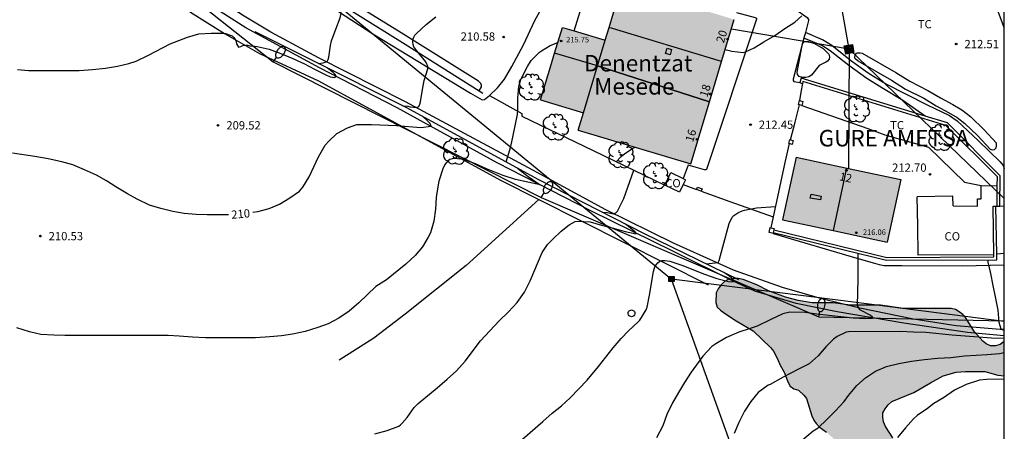
# Model space of a CAD drawing. Units: millimetres. Extents: x 577844 to 578197, y 4795540 to 4795791.
# Drawn here: x 578105 to 578194, y 4795684 to 4795721 of the extents above; entities that cross this region are included whole.
import ezdxf
from ezdxf.enums import TextEntityAlignment as Align

# ---------------------------------------------------------------- set-up
doc = ezdxf.new("R2010")
doc.units = ezdxf.units.MM
for name, color, linetype in [('010106', 9, 'Continuous'), ('020104', 34, 'Continuous'), ('020204', 9, 'Continuous'), ('020307', 24, 'Continuous'), ('020308', 9, 'Continuous'), ('050110', 4, 'Continuous'), ('060113', 4, 'Continuous'), ('060121', 9, 'Continuous'), ('060130', 9, 'Continuous'), ('060134', 9, 'Continuous'), ('060145', 9, 'Continuous'), ('070101', 9, 'ALAMBRADA'), ('070104', 3, 'Continuous'), ('070105', 6, 'Continuous'), ('070106', 6, 'Continuous'), ('070108', 9, 'VALLA'), ('070110', 9, 'Continuous'), ('080106', 1, 'Continuous'), ('080107', 9, 'Continuous'), ('080109', 9, 'Continuous'), ('080110', 9, 'Continuous'), ('080118', 9, 'Continuous'), ('080201', 9, 'Continuous'), ('080202', 9, 'Continuous'), ('080301', 9, 'Continuous'), ('080303', 9, 'Continuous'), ('080304', 9, 'Continuous'), ('080308', 9, 'Continuous'), ('090216', 9, 'Continuous'), ('090218', 9, 'Continuous'), ('100106', 63, 'Continuous'), ('100107', 3, 'Continuous'), ('100202', 3, 'Continuous'), ('100301', 7, 'Continuous'), ('220104', 9, 'LINEA_ELECTRICA'), ('240103', 9, 'LINEA_TELEFONICA'), ('250202', 9, 'Continuous'), ('990501', 21, 'Continuous'), ('990504', 63, 'Continuous')]:
    doc.layers.add(name, color=color, linetype=linetype)
doc.layers.add('020105', color=24, linetype='Continuous', lineweight=30)
doc.layers.add('080111', color=7, linetype='Continuous', lineweight=30)
doc.styles.add('ARIAL', font='ARIAL.TTF', dxfattribs={"height": 1})
doc.styles.add('ARIALI', font='ARIALI.TTF', dxfattribs={"height": 1})
doc.linetypes.add('ALAMBRADA', pattern='A,1,[203,DONOSTI.shx,S=0.1,R=0,X=0,Y=0],1', length=2)
doc.linetypes.add('LINEA_ELECTRICA', pattern='A,7.5,-0.3,["E",Standard,S=0.25,R=0,X=-0.1,Y=-0.1],-0.3', length=8.1)
doc.linetypes.add('LINEA_TELEFONICA', pattern='A,7.5,-0.3,["T",Standard,S=0.25,R=0,X=-0.1,Y=-0.1],-0.3', length=8.1)
doc.linetypes.add('VALLA', pattern='A,1,[200,DONOSTI.shx,S=0.1,R=0,X=0,Y=0],1', length=2)

# ---------------------------------------------------------------- blocks, each defined once
blk = doc.blocks.new('COLTEN')
for p, q in [((-0.375, -0.375), (-0.375, 0.375)), ((-0.375, 0.375), (0.375, 0.375)), ((-0.305, -0.305), (-0.305, 0.305)), ((-0.305, 0.305), (0.305, 0.305)), ((-0.23, -0.23), (-0.23, 0.23)), ((-0.23, 0.23), (0.23, 0.23)), ((-0.145, -0.145), (-0.145, 0.145)), ((-0.145, 0.145), (0.145, 0.145)), ((-0.065, 0.065), (0.065, 0.065)), ((-0.065, -0.065), (-0.065, 0.065)), ((0.065, 0.065), (0.065, -0.065)), ((0.145, 0.145), (0.145, -0.145)), ((0.23, 0.23), (0.23, -0.23)), ((0.305, 0.305), (0.305, -0.305)), ((0.375, 0.375), (0.375, -0.375)), ((0.375, -0.375), (-0.375, -0.375)), ((0.305, -0.305), (-0.305, -0.305)), ((0.23, -0.23), (-0.23, -0.23)), ((0.145, -0.145), (-0.145, -0.145)), ((0.065, -0.065), (-0.065, -0.065))]:
    blk.add_line(p, q)
blk = doc.blocks.new('ARBOL')
blk.add_circle((0, 0), 0.0587)
for centre, radius, start, end in [((-0.564, 0.381), 0.532, 92.28, 254.58), ((-0.28, 0.855), 0.3, 359.28777, 173.60777), ((0.097, 0.97), 0.21, 23.15651, 160.46651), ((0.438, 0.881), 0.24, 301.57804, 139.32804), ((-0.091, 0.321), 0.12, 119.14, 310.56), ((0.656, 0.288), 0.443, 319.85562, 114.76562), ((0.819, -0.249), 0.383, 235.52754, 62.02753), ((-0.556, -0.339), 0.555, 142.64, 266.54), ((-0.039, -0.384), 0.21, 189.64, 323.88), ((0.299, -0.624), 0.532, 224.67, 0.24), ((-0.301, -0.676), 0.45, 213.78, 295.32)]:
    blk.add_arc(centre, radius, start, end)
blk = doc.blocks.new('FAREDI')
blk.add_line((0, 0), (0.5, 0))
blk.add_lwpolyline([(0.5, 0, 0.159986), (0.538, -0.117, 0.106322), (0.675, -0.238, 0.071006), (0.858, -0.309, 0.057309), (1.099, -0.337, 0.057309), (1.339, -0.309, 0.071006), (1.522, -0.238, 0.106322), (1.659, -0.117, 0.159986), (1.697, 0, 0.159986), (1.659, 0.117, 0.106322), (1.522, 0.238, 0.071006), (1.339, 0.309, 0.057309), (1.099, 0.337, 0.057309), (0.858, 0.309, 0.071006), (0.675, 0.238, 0.106322), (0.538, 0.117, 0.159986)], format="xyb", close=True)
blk = doc.blocks.new('COTAPU')
blk.add_circle((0, 0), 0.075)
blk = doc.blocks.new('PUNTO')
blk.add_circle((0, 0), 0.075)
blk = doc.blocks.new('BloquePortal')
blk.add_circle((0, 0), 0.075)
at = {"flags": 5}
blk.add_attdef('INDICE', text='', height=0.75, dxfattribs=at).set_placement((0, 0), align=Align.MIDDLE_CENTER)
blk = doc.blocks.new('POSTEH')
for points in [[(-0.23, 0.23), (0.23, 0.23), (0.23, -0.23), (-0.23, -0.23), (-0.23, 0.23)], [(-0.145, 0.145), (0.145, 0.145), (0.145, -0.145), (-0.145, -0.145), (-0.145, 0.145)], [(-0.065, 0.065), (0.065, 0.065), (0.065, -0.065), (-0.065, -0.065), (-0.065, 0.065)]]:
    blk.add_lwpolyline(points)

msp = doc.modelspace()

# ---------------------------------------------------------------- hatches: boundary and pattern name
at = {"layer": '990501'}
for points in [[(578169.83, 4795721.517), (578159.628, 4795724.594), (578158.88, 4795722.112), (578158.131, 4795719.631), (578154.239, 4795720.805), (578153.248, 4795717.522), (578152.258, 4795714.239), (578156.15, 4795713.065), (578155.913, 4795712.28), (578155.676, 4795711.496), (578165.879, 4795708.418), (578167.854, 4795714.968)], [(578184.917, 4795706.997), (578180.177, 4795708.021), (578175.437, 4795709.045), (578174.209, 4795703.367), (578178.949, 4795702.343), (578183.689, 4795701.319)]]:
    msp.add_hatch(color=256, dxfattribs=at).paths.add_polyline_path(points)
at = {"layer": '990504'}
msp.add_hatch(color=256, dxfattribs=at).paths.add_polyline_path([(578170.639, 4795697.928), (578171.879, 4795697.452), (578172.915, 4795696.92), (578174.463, 4795696.356), (578175.623, 4795696.032), (578176.887, 4795695.82), (578178.783, 4795695.816), (578180.319, 4795695.608), (578183.087, 4795695.608), (578185.171, 4795695.328), (578189.483, 4795695.324), (578189.883, 4795695.208), (578190.227, 4795695.02), (578190.535, 4795694.776), (578190.803, 4795694.496), (578191.615, 4795693.2), (578192.362, 4795692.352), (578192.666, 4795692.104), (578193.05, 4795691.932), (578193.498, 4795691.92), (578193.934, 4795692.056), (578194.304, 4795692.335), (578194.304, 4795689.21), (578193.73, 4795689.284), (578192.554, 4795689.592), (578190.802, 4795689.612), (578189.946, 4795689.548), (578188.755, 4795689.204), (578187.611, 4795688.58), (578186.119, 4795687.688), (578184.107, 4795686.876), (578183.767, 4795686.576), (578183.507, 4795686.224), (578183.303, 4795685.848), (578183.295, 4795685.449), (578183.351, 4795685.025), (578183.543, 4795684.629), (578184.211, 4795683.573), (578185.558, 4795681.981), (578185.726, 4795681.605), (578185.878, 4795680.377), (578186.174, 4795679.585), (578186.454, 4795679.241), (578186.79, 4795678.941), (578187.162, 4795678.681), (578189.138, 4795677.605), (578191.114, 4795676.637), (578191.522, 4795676.393), (578191.822, 4795676.125), (578192.118, 4795675.785), (578192.342, 4795675.425), (578192.51, 4795675.041), (578192.982, 4795674.385), (578193.374, 4795674.325), (578193.79, 4795674.357), (578194.178, 4795674.541), (578194.304, 4795674.657), (578194.304, 4795670.325), (578194.126, 4795670.053), (578193.958, 4795669.645), (578193.902, 4795669.205), (578193.902, 4795668.793), (578193.754, 4795667.985), (578193.514, 4795667.605), (578193.25, 4795667.305), (578192.89, 4795667.005), (578192.134, 4795666.569), (578191.306, 4795666.537), (578190.866, 4795666.657), (578190.546, 4795666.917), (578189.718, 4795667.925), (578189.138, 4795668.505), (578188.878, 4795668.889), (578188.61, 4795669.193), (578188.226, 4795669.365), (578187.846, 4795669.441), (578187.438, 4795669.609), (578186.778, 4795669.977), (578184.914, 4795670.005), (578184.158, 4795670.409), (578183.518, 4795670.969), (578183.282, 4795671.349), (578183.098, 4795671.753), (578182.61, 4795672.985), (578182.238, 4795673.717), (578182.094, 4795674.157), (578181.862, 4795675.485), (578181.862, 4795675.901), (578181.918, 4795676.697), (578182.146, 4795677.477), (578182.194, 4795677.869), (578182.178, 4795678.165), (578181.838, 4795679.145), (578181.051, 4795680.533), (578179.839, 4795682.157), (578179.139, 4795683.217), (578178.183, 4795684.109), (578177.527, 4795684.577), (578177.259, 4795684.873), (578177.031, 4795685.197), (578176.855, 4795685.577), (578176.363, 4795687.145), (578176.135, 4795687.441), (578175.647, 4795687.909), (578175.239, 4795688.025), (578174.879, 4795688.265), (578174.671, 4795688.665), (578174.379, 4795689.485), (578173.963, 4795690.225), (578173.815, 4795690.601), (578173.399, 4795691.405), (578173.095, 4795691.765), (578171.527, 4795693.277), (578169.995, 4795694.185), (578168.951, 4795694.881), (578168.587, 4795695.149), (578168.275, 4795695.449), (578168.147, 4795695.853), (578168.171, 4795696.741), (578168.355, 4795697.101), (578168.635, 4795697.468), (578168.943, 4795697.768), (578169.331, 4795697.98), (578169.735, 4795698.032), (578170.171, 4795698.032)])

# ---------------------------------------------------------------- linework, layer by layer
at = {"layer": '010106', "flags": 128}
msp.add_lwpolyline([(577844.311, 4795540.284), (578194.301, 4795540.276), (578194.307, 4795790.269), (577844.316, 4795790.277)], close=True, dxfattribs=at)
at = {"layer": '020104', "flags": 128}
for points, elevation in [([(578132.125, 4795717.517), (578132.548, 4795717.584), (578132.91, 4795717.714), (578133.006, 4795717.892), (578133.06, 4795718.11), (578133.212, 4795719.16), (578133.322, 4795719.588), (578133.69, 4795720.628), (578134.108, 4795721.66), (578134.198, 4795722.074), (578134.166, 4795722.292), (578134.058, 4795722.48), (578133.988, 4795722.674), (578133.864, 4795722.85), (578133.644, 4795723.253)], 209), ([(578169.007, 4795718.789), (578169.595, 4795718.655), (578170.639, 4795718.527), (578170.837, 4795718.579), (578171.615, 4795718.953), (578172.513, 4795719.507), (578173.511, 4795720.079), (578174.419, 4795720.705), (578175.307, 4795721.267), (578175.943, 4795721.849)], 212), ([(578104.848, 4795716.97), (578105.848, 4795716.902), (578110.446, 4795716.906), (578111.626, 4795716.982), (578112.814, 4795717.106), (578113.916, 4795717.298), (578114.948, 4795717.514), (578115.588, 4795717.748), (578116.71, 4795718.274), (578118.696, 4795719.306), (578120.248, 4795719.92), (578121.294, 4795720.206), (578122.4, 4795720.286), (578123.492, 4795720.28), (578123.698, 4795720.246), (578124.314, 4795720.036), (578124.456, 4795719.888), (578124.59, 4795719.718), (578124.67, 4795719.524), (578124.686, 4795719.324), (578124.872, 4795719.01), (578125.074, 4795719.068), (578125.258, 4795719.15), (578125.474, 4795719.184), (578125.684, 4795719.18), (578125.916, 4795719.134), (578126.344, 4795719.11), (578126.576, 4795719.078), (578127.644, 4795718.83), (578128.712, 4795718.436), (578129.8, 4795717.982), (578130.852, 4795717.502), (578131.78, 4795717.012), (578132.792, 4795716.502), (578133.186, 4795716.328), (578133.386, 4795716.276), (578133.6, 4795716.252), (578133.734, 4795716.406), (578133.61, 4795716.57), (578133.45, 4795716.714), (578132.952, 4795717.102)], 209), ([(578149.145, 4795708.598), (578149.565, 4795710.002), (578149.791, 4795711.008), (578150.177, 4795712.903), (578150.205, 4795713.335), (578150.203, 4795714.371), (578150.281, 4795715.447), (578150.459, 4795716.067), (578150.551, 4795716.269), (578151.087, 4795717.261), (578151.425, 4795717.805), (578152.171, 4795718.567), (578152.353, 4795718.691), (578153.123, 4795719.145), (578153.822, 4795719.422)], 211), ([(578159.13, 4795708.622), (578159.585, 4795709.091), (578159.903, 4795709.353), (578160.611, 4795709.811), (578160.838, 4795709.939)], 212), ([(578150.179, 4795708.035), (578151.153, 4795707.28), (578152.227, 4795706.526), (578149.999, 4795707.008), (578148.886, 4795707.365), (578147.355, 4795707.984), (578146.355, 4795708.44), (578145.297, 4795708.838), (578144.445, 4795708.904), (578144.241, 4795708.892), (578144.045, 4795708.836), (578143.865, 4795708.712), (578143.597, 4795708.364), (578143.393, 4795707.974), (578143.051, 4795706.87), (578142.847, 4795705.786), (578142.801, 4795705.382), (578142.729, 4795704.32), (578142.589, 4795703.238), (578142.285, 4795702.166), (578142.085, 4795701.772), (578141.545, 4795700.9), (578140.883, 4795700.108), (578140.035, 4795699.336), (578138.293, 4795697.912), (578137.341, 4795697.312), (578135.781, 4795695.816), (578134.919, 4795695.072), (578133.981, 4795694.448), (578133.019, 4795693.928), (578132.075, 4795693.584), (578130.925, 4795693.226), (578129.759, 4795692.978), (578128.767, 4795692.85), (578127.703, 4795692.742), (578126.429, 4795692.653), (578123.121, 4795692.649), (578121.889, 4795692.655), (578120.692, 4795692.717), (578119.506, 4795692.807), (578118.5, 4795692.851), (578109.146, 4795692.857), (578108.146, 4795692.891), (578106.954, 4795692.965), (578105.934, 4795693.211), (578104.782, 4795693.547)], 211), ([(578157.843, 4795704.054), (578158.291, 4795704.032), (578158.911, 4795703.908), (578159.101, 4795703.994), (578159.235, 4795704.149), (578159.335, 4795704.323), (578159.815, 4795705.289), (578160.167, 4795706.323), (578160.72, 4795707.856)], 212), ([(578167.271, 4795699.354), (578168.364, 4795699.483), (578168.468, 4795699.665), (578168.778, 4795700.911), (578169.364, 4795703.013), (578169.626, 4795703.599), (578169.792, 4795703.751), (578170.138, 4795703.993), (578170.542, 4795704.171), (578170.744, 4795704.221), (578171.854, 4795704.443), (578173.557, 4795704.549)], 213), ([(578137.233, 4795683.953), (578138.365, 4795684.239), (578139.399, 4795684.64), (578139.571, 4795684.758), (578139.727, 4795684.906), (578140.159, 4795685.428), (578140.817, 4795686.34), (578141.155, 4795686.712), (578142.887, 4795688.112), (578143.803, 4795688.904), (578144.653, 4795689.668), (578145.425, 4795690.54), (578146.829, 4795692.392), (578148.519, 4795694.186), (578149.369, 4795695.014), (578150.143, 4795695.858), (578150.801, 4795696.788), (578151.321, 4795697.824), (578152.405, 4795700.39), (578152.885, 4795701.116), (578153.367, 4795701.612), (578154.129, 4795702.336), (578154.847, 4795702.892), (578155.401, 4795703.21), (578155.623, 4795703.228), (578156.749, 4795703.168), (578157.799, 4795702.87), (578158.869, 4795702.6), (578159.927, 4795702.282), (578160.921, 4795702.084), (578160.829, 4795702.27), (578159.969, 4795702.966)], 212), ([(578149.918, 4795682.854), (578152.476, 4795685.072), (578153.326, 4795685.828), (578154.146, 4795686.48), (578154.944, 4795687.226), (578156.484, 4795688.83), (578157.522, 4795690.046), (578158.834, 4795691.752), (578159.574, 4795692.598), (578160.236, 4795693.294), (578161.104, 4795694.094), (578161.258, 4795694.262), (578161.842, 4795695.194), (578161.914, 4795695.42), (578162.134, 4795696.524), (578162.496, 4795698.676), (578162.626, 4795699.1), (578162.736, 4795699.284), (578162.886, 4795699.468), (578163.07, 4795699.62), (578163.3, 4795699.656), (578163.536, 4795699.656), (578163.978, 4795699.596), (578165.078, 4795699.246), (578167.138, 4795698.423), (578168.258, 4795698.045), (578169.306, 4795697.763), (578169.718, 4795697.737), (578169.712, 4795697.939), (578169.568, 4795698.087), (578169.41, 4795698.219), (578168.87, 4795698.573)], 213), ([(578181.039, 4795700.329), (578181.026, 4795697.989), (578180.968, 4795695.549), (578181.184, 4795695.237), (578182.168, 4795694.713), (578182.34, 4795694.599), (578182.35, 4795694.393), (578181.72, 4795694.369), (578180.598, 4795694.445), (578178.402, 4795694.665), (578177.312, 4795694.791), (578176.24, 4795694.949), (578174.858, 4795694.979), (578174.228, 4795694.837), (578173.144, 4795694.317), (578171.912, 4795693.698), (578171.278, 4795693.504), (578170.248, 4795693.16), (578169.12, 4795692.678), (578168.154, 4795692.114), (578167.962, 4795691.976), (578167.78, 4795691.878), (578166.97, 4795691), (578165.922, 4795689.54), (578165.318, 4795688.614), (578164.758, 4795687.69), (578164.224, 4795686.764), (578163.724, 4795685.706), (578163.334, 4795684.666), (578162.768, 4795683.594)], 214), ([(578175.268, 4795682.758), (578176.978, 4795684.208), (578177.416, 4795684.502), (578178.212, 4795685.25), (578179.002, 4795686.03), (578179.792, 4795686.896), (578180.188, 4795687.428), (578180.936, 4795688.319), (578181.712, 4795689.041), (578182.618, 4795689.627), (578183.618, 4795690.059), (578184.744, 4795690.327), (578185.88, 4795690.529), (578187.062, 4795690.677), (578188.238, 4795690.801), (578189.47, 4795690.881), (578190.705, 4795691.013), (578191.743, 4795691.093), (578192.757, 4795691.151), (578193.875, 4795691.245), (578194.304, 4795691.316)], 216), ([(578194.304, 4795688.902), (578192.685, 4795688.881), (578192.047, 4795688.803), (578190.863, 4795688.437), (578189.785, 4795687.901), (578188.797, 4795687.225), (578187.907, 4795686.701), (578187.345, 4795686.261), (578186.405, 4795685.603), (578186.08, 4795685.305), (578185.342, 4795684.487), (578184.63, 4795683.606)], 217)]:
    msp.add_lwpolyline(points, dxfattribs=dict(at, elevation=elevation))
at = {"layer": '020105', "flags": 128}
for points, elevation in [([(578139.762, 4795713.682), (578140.243, 4795713.652), (578140.439, 4795713.61), (578141.037, 4795713.532), (578141.227, 4795713.642), (578141.317, 4795713.832), (578141.371, 4795714.038), (578141.393, 4795714.252), (578141.575, 4795715.33), (578141.711, 4795715.976), (578142.043, 4795717.054), (578142.041, 4795717.277), (578141.963, 4795717.479), (578141.863, 4795717.669), (578141.037, 4795718.665), (578140.786, 4795719.035), (578140.706, 4795719.243), (578140.684, 4795719.479), (578140.692, 4795719.691), (578140.768, 4795719.905), (578140.878, 4795720.083), (578141.02, 4795720.253), (578141.88, 4795721.061), (578142.764, 4795721.745)], 210), ([(578126.177, 4795704.041), (578126.616, 4795704.114), (578127.652, 4795704.392), (578128.594, 4795704.772), (578129.542, 4795705.334), (578130.408, 4795705.964), (578130.568, 4795706.14), (578130.704, 4795706.324), (578131.298, 4795707.24), (578132.122, 4795709.078), (578132.748, 4795710.138), (578133.052, 4795710.476), (578133.788, 4795711.17), (578134.766, 4795711.708), (578135.608, 4795711.99), (578136.921, 4795712), (578139.199, 4795711.91), (578141.409, 4795711.736), (578142.35, 4795711.845), (578142.241, 4795712.08), (578142.109, 4795712.24), (578141.945, 4795712.378), (578141.655, 4795712.668)], 210), ([(578123.961, 4795703.818), (578122.042, 4795703.812), (578121.034, 4795703.828), (578119.944, 4795703.936), (578118.924, 4795704.118), (578117.838, 4795704.382), (578116.812, 4795704.69), (578115.702, 4795705.228), (578114.824, 4795705.712), (578113.758, 4795706.352), (578112.902, 4795706.894), (578111.998, 4795707.388), (578110.904, 4795707.882), (578109.854, 4795708.33), (578108.846, 4795708.624), (578107.616, 4795708.892), (578106.424, 4795709.098), (578104.392, 4795709.405)], 210), ([(578192.804, 4795699.734), (578192.804, 4795699.515), (578193.058, 4795698.475), (578193.256, 4795697.397), (578193.506, 4795696.235), (578193.715, 4795695.149), (578193.799, 4795694.083), (578193.997, 4795693.457), (578194.304, 4795693.332)], 215), ([(578194.304, 4795692.579), (578193.155, 4795692.637), (578189.582, 4795692.895), (578187.206, 4795693.149), (578186.062, 4795693.173), (578184.894, 4795693.221), (578180.176, 4795693.213), (578179.96, 4795693.169), (578179.166, 4795692.781), (578178.816, 4795692.533), (578178.158, 4795691.869), (578177.42, 4795691.021), (578176.61, 4795690.304), (578175.658, 4795689.806), (578174.252, 4795689.102), (578173.092, 4795688.418), (578172.898, 4795688.36), (578172.002, 4795687.706), (578171.312, 4795686.872), (578170.748, 4795686.004), (578170.23, 4795684.99), (578169.812, 4795683.98)], 215)]:
    msp.add_lwpolyline(points, dxfattribs=dict(at, elevation=elevation))
at = {"layer": '050110'}
msp.add_polyline3d([(578160.209, 4795694.877, 213.358), (578160.219, 4795694.956, 213.358), (578160.25, 4795695.029, 213.358), (578160.298, 4795695.092, 213.359), (578160.361, 4795695.14, 213.359), (578160.434, 4795695.171, 213.359), (578160.513, 4795695.181, 213.359), (578160.592, 4795695.171, 213.359), (578160.665, 4795695.14, 213.359), (578160.728, 4795695.092, 213.359), (578160.776, 4795695.029, 213.358), (578160.807, 4795694.956, 213.358), (578160.817, 4795694.877, 213.358), (578160.807, 4795694.798, 213.358), (578160.776, 4795694.725, 213.358), (578160.728, 4795694.662, 213.357), (578160.665, 4795694.614, 213.357), (578160.592, 4795694.583, 213.357), (578160.513, 4795694.573, 213.357), (578160.434, 4795694.583, 213.357), (578160.361, 4795694.614, 213.357), (578160.298, 4795694.662, 213.357), (578160.25, 4795694.725, 213.358), (578160.219, 4795694.798, 213.358), (578160.209, 4795694.877, 213.358)], dxfattribs=at)
at = {"layer": '060113'}
for points in [[(578125.548, 4795720.767, 208.121), (578120.976, 4795723.693, 207.979), (578117.594, 4795726.096, 207.558), (578114.459, 4795728.47, 207.243), (578110.023, 4795732.005, 206.77), (578106.009, 4795735.351, 206.483), (578099.757, 4795740.248, 205.863), (578095.402, 4795743.779, 205.563), (578091.976, 4795746.364, 205.366), (578088.683, 4795748.594, 205.265), (578085.682, 4795750.302, 205.16), (578083.093, 4795751.583, 205.103), (578080.722, 4795752.508, 205.04), (578078.165, 4795753.164, 204.995), (578075.205, 4795753.741, 204.893), (578073.116, 4795753.927, 204.828), (578070.407, 4795753.943, 204.737), (578067.87, 4795753.805, 204.65), (578065.149, 4795753.502, 204.595), (578063.739, 4795753.256, 204.572)], [(578194.304, 4795692.827, 214.829), (578190.957, 4795693.132, 214.594), (578185.197, 4795693.972, 214.17), (578179.153, 4795695.008, 213.81), (578175.429, 4795695.772, 213.382), (578171.689, 4795696.9, 213.242), (578169.673, 4795697.812, 213.026), (578164.305, 4795700.472, 212.41), (578156.814, 4795704.173, 211.446), (578148.322, 4795708.529, 210.51), (578139.274, 4795713.521, 209.738), (578132.219, 4795717.141, 208.898), (578125.548, 4795720.767, 208.121)]]:
    msp.add_polyline3d(points, dxfattribs=at)
at = {"layer": '060121'}
for points in [[(578166.401, 4795706.115, 213.062), (578166.478, 4795706.317, 213.062), (578166.902, 4795706.155, 213.062), (578166.825, 4795705.953, 213.062)], [(578166.825, 4795705.953, 213.062), (578166.401, 4795706.115, 213.062)]]:
    msp.add_polyline3d(points, dxfattribs=at)
at = {"layer": '060130'}
for points in [[(578147.638, 4795714.617, 210.718), (578148.358, 4795715.317, 210.842), (578148.994, 4795716.121, 210.87), (578149.654, 4795717.265, 210.898), (578150.706, 4795719.229, 210.862), (578151.758, 4795721.437, 210.734), (578152.362, 4795722.513, 210.61), (578153.882, 4795724.757, 210.406), (578155.39, 4795727.433, 210.262), (578155.066, 4795727.561, 210.198), (578155.43, 4795729.057, 210.09), (578155.866, 4795730.133, 210.01), (578156.598, 4795731.433, 209.87), (578157.79, 4795733.169, 209.814), (578159.058, 4795734.893, 209.818), (578160.882, 4795736.765, 209.79), (578161.693, 4795735.827, 209.767)], [(578167.618, 4795728.445, 210.806), (578170.174, 4795726.301, 211.298), (578172.774, 4795724.325, 211.694), (578176.446, 4795721.709, 211.99), (578176.554, 4795721.525, 211.99), (578176.566, 4795721.413, 211.99), (578176.277, 4795720.326, 212.049)], [(578176.277, 4795720.326, 212.049), (578176.146, 4795719.832, 212.076)], [(578176.146, 4795719.832, 212.076), (578175.161, 4795716.117, 212.278), (578175.165, 4795715.997, 212.278), (578175.233, 4795715.909, 212.278), (578175.761, 4795715.793, 213.926)]]:
    msp.add_polyline3d(points, dxfattribs=at)
at = {"layer": '060134'}
for points in [[(578194.304, 4795693.409, 215.052), (578193.919, 4795693.416, 215.012), (578189.948, 4795693.74, 214.824), (578186.06, 4795694.336, 214.48), (578181.2, 4795695.332, 214.048), (578177.764, 4795696.176, 213.828), (578174.188, 4795697.216, 213.544), (578169.74, 4795698.792, 213.136), (578164.308, 4795701.252, 212.572), (578158.181, 4795704.265, 211.92), (578151.561, 4795707.853, 211.204), (578140.005, 4795714.061, 209.944), (578132.138, 4795718.045, 208.944), (578127.818, 4795720.365, 208.504), (578125.39, 4795721.829, 208.32), (578122.054, 4795723.981, 207.944), (578118.014, 4795726.681, 207.524), (578114.902, 4795729.037, 207.212), (578110.479, 4795732.561, 206.74), (578106.463, 4795735.909, 206.452), (578100.207, 4795740.809, 205.832)], [(578128.779, 4795727.078, 208.354), (578130.431, 4795725.562, 208.502), (578132.575, 4795723.414, 208.738), (578133.931, 4795722.234, 208.926), (578137.055, 4795720.23, 209.374), (578145.914, 4795714.829, 210.506), (578146.978, 4795714.245, 210.59), (578147.17, 4795714.261, 210.69), (578147.638, 4795714.617, 210.718)], [(578147.638, 4795714.617, 210.718), (578150.29, 4795713.137, 210.982), (578150.567, 4795712.989, 211.006), (578150.566, 4795712.745, 210.994)], [(578173.345, 4795702.125, 213.318), (578180.925, 4795699.889, 214.034), (578182.549, 4795699.413, 214.154), (578182.957, 4795699.297, 214.17), (578183.401, 4795699.205, 214.218), (578185.021, 4795699.217, 214.354), (578190.485, 4795699.177, 214.774), (578194.305, 4795699.272, 215.12)]]:
    msp.add_polyline3d(points, dxfattribs=at)
at = {"layer": '060145'}
for points in [[(578170.025, 4795722.157, 211.722), (578171.734, 4795721.713, 211.822), (578171.842, 4795721.629, 211.822), (578171.85, 4795721.533, 211.822), (578167.31, 4795707.913, 212.454), (578167.254, 4795707.881, 212.454), (578167.118, 4795707.881, 212.454), (578165.65, 4795708.301, 212.33), (578165.186, 4795707.093, 212.369)], [(578183.555, 4795715.671, 212.372), (578183.321, 4795715.812, 212.364), (578181.949, 4795716.666, 212.31), (578180.351, 4795717.806, 212.25), (578178.655, 4795719.162, 212.134), (578177.827, 4795719.68, 212.118), (578176.277, 4795720.326, 212.004)], [(578187.123, 4795712.756, 212.547), (578185.105, 4795714.181, 212.47), (578183.217, 4795715.313, 212.406), (578181.829, 4795716.177, 212.35), (578180.209, 4795717.333, 212.29), (578178.525, 4795718.681, 212.174), (578177.753, 4795719.161, 212.162), (578176.146, 4795719.832, 212.045)], [(578183.555, 4795715.671, 212.372), (578187.321, 4795713.769, 212.458), (578189.333, 4795712.801, 212.47), (578190.029, 4795712.333, 212.53), (578191.961, 4795710.525, 212.662), (578193.929, 4795708.617, 212.746), (578194.189, 4795708.269, 212.778), (578194.305, 4795707.965, 212.802)]]:
    msp.add_polyline3d(points, dxfattribs=at)
at = {"layer": '070101'}
for points in [[(578175.999, 4795715.717, 213.926), (578175.864, 4795714.941, 214.322), (578175.729, 4795714.165, 214.718)], [(578175.957, 4795713.729, 213.026), (578181.941, 4795711.625, 213.19), (578183.481, 4795711.073, 213.178), (578187.433, 4795709.953, 213.17), (578190.689, 4795706.773, 213.342), (578192.205, 4795706.481, 213.962)]]:
    msp.add_polyline3d(points, dxfattribs=at)
at = {"layer": '070104'}
msp.add_polyline3d([(578194.305, 4795720.766, 212.487), (578194.113, 4795721.264, 212.47), (578193.005, 4795724.272, 212.322), (578191.845, 4795727.712, 212.23), (578191.305, 4795729.316, 212.09)], dxfattribs=at)
at = {"layer": '070105'}
for points in [[(578132.936, 4795723.698, 209.871), (578139.981, 4795719.273, 210.572), (578146.703, 4795715.052, 211.242)], [(578170.229, 4795697.908, 213.166), (578161.698, 4795702.081, 212.386), (578152.038, 4795707.025, 211.33), (578140.13, 4795713.497, 210.03), (578131.519, 4795717.821, 209.014), (578126.383, 4795720.397, 208.418)], [(578187.123, 4795712.756, 214.058), (578175.889, 4795716.193, 213.926), (578175.761, 4795715.793, 213.926)], [(578175.761, 4795715.793, 213.926), (578175.88, 4795715.755, 213.926), (578175.999, 4795715.717, 213.926)], [(578193.668, 4795706.441, 214.801), (578193.678, 4795707.239, 214.789), (578189.016, 4795711.916, 214.081), (578176.052, 4795715.882, 213.925), (578175.999, 4795715.717, 213.926)], [(578146.703, 4795715.052, 211.242), (578147.026, 4795714.849, 211.274)], [(578150.566, 4795712.745, 213.046), (578157.042, 4795709.627, 213.388), (578163.519, 4795706.509, 213.73)], [(578193.897, 4795704.606, 214.865), (578193.929, 4795707.341, 214.79), (578189.149, 4795712.137, 214.082), (578187.123, 4795712.756, 214.058)], [(578174.792, 4795710.259, 213.646), (578174.413, 4795708.537, 213.646), (578173.837, 4795705.861, 213.658), (578173.359, 4795703.619, 213.848)], [(578193.647, 4795704.596, 214.828), (578193.668, 4795706.441, 214.801)], [(578193.366, 4795700.189, 216.471), (578193.284, 4795704.583, 216.057), (578193.534, 4795704.592, 215.571)], [(578193.534, 4795704.592, 215.571), (578193.647, 4795704.596, 215.351)], [(578193.615, 4795700.252, 216.467), (578193.534, 4795704.592, 216.273)], [(578193.647, 4795704.596, 215.351), (578193.897, 4795704.606, 214.865)], [(578173.359, 4795703.619, 213.848), (578173.149, 4795702.636, 213.931)], [(578173.421, 4795702.447, 214.859), (578183.643, 4795699.951, 215.719), (578193.37, 4795699.986, 216.49), (578193.366, 4795700.189, 216.471)], [(578173.364, 4795702.203, 214.859), (578183.613, 4795699.701, 215.718), (578193.625, 4795699.737, 216.49), (578193.615, 4795700.252, 216.467)]]:
    msp.add_polyline3d(points, dxfattribs=at)
at = {"layer": '070106'}
for points in [[(578174.934, 4795710.609, 214.562), (578175.333, 4795712.195, 214.538), (578175.732, 4795713.781, 214.515)], [(578165.197, 4795706.545, 212.986), (578166.401, 4795706.115, 213.062)], [(578166.825, 4795705.953, 213.062), (578169.417, 4795705.027, 213.226), (578173.359, 4795703.619, 213.475)]]:
    msp.add_polyline3d(points, dxfattribs=at)
at = {"layer": '070108'}
for points in [[(578103.328, 4795736.745, 207.074), (578110.22, 4795730.981, 207.694), (578115.927, 4795725.897, 208.598), (578118.843, 4795723.561, 209.022), (578120.539, 4795722.189, 209.186), (578123.607, 4795720.237, 209.414), (578126.767, 4795718.441, 209.622), (578132.127, 4795715.945, 209.91), (578148.634, 4795706.937, 211.702), (578152.117, 4795705.183, 212.116)], [(578152.117, 4795705.183, 212.116), (578145.514, 4795699.205, 211.746), (578139.982, 4795694.801, 211.63), (578137.134, 4795692.629, 211.654), (578133.99, 4795690.621, 211.642)], [(578152.117, 4795705.183, 212.116), (578167.466, 4795697.453, 213.94)]]:
    msp.add_polyline3d(points, dxfattribs=at)
at = {"layer": '070110'}
for points in [[(578175.645, 4795713.801, 214.718), (578175.729, 4795714.165, 214.718)], [(578175.729, 4795714.165, 214.718), (578176.041, 4795714.093, 214.718), (578175.957, 4795713.729, 214.718)], [(578175.732, 4795713.781, 214.718), (578175.645, 4795713.801, 214.718)], [(578175.957, 4795713.729, 214.718), (578175.732, 4795713.781, 214.718)], [(578174.765, 4795710.265, 214.954), (578174.849, 4795710.629, 214.954), (578174.934, 4795710.609, 214.954)], [(578174.934, 4795710.609, 214.954), (578175.161, 4795710.557, 214.954), (578175.077, 4795710.193, 214.954), (578174.792, 4795710.259, 214.954)], [(578174.792, 4795710.259, 214.954), (578174.765, 4795710.265, 214.954)], [(578172.989, 4795702.209, 214.95), (578173.093, 4795702.649, 214.95), (578173.149, 4795702.636, 214.95)], [(578173.149, 4795702.636, 214.95), (578173.449, 4795702.565, 214.95), (578173.421, 4795702.447, 214.95)], [(578173.421, 4795702.447, 214.95), (578173.364, 4795702.203, 214.95)], [(578173.345, 4795702.125, 214.95), (578172.989, 4795702.209, 214.95)], [(578173.364, 4795702.203, 214.95), (578173.345, 4795702.125, 214.95)]]:
    msp.add_polyline3d(points, dxfattribs=at)
at = {"layer": '080106'}
for points in [[(578163.59, 4795718.429, 218.982), (578163.726, 4795718.92, 218.83), (578164.142, 4795718.805, 218.83), (578164.006, 4795718.314, 218.982), (578163.59, 4795718.429, 218.982)], [(578177.629, 4795705.153, 217.306), (578176.717, 4795705.325, 217.045), (578176.781, 4795705.685, 217.058), (578177.693, 4795705.513, 217.319), (578177.629, 4795705.153, 217.306)]]:
    msp.add_polyline3d(points, dxfattribs=at)
at = {"layer": '080107'}
for points in [[(578155.312, 4795720.481, 212.881), (578156.243, 4795723.527, 212.772), (578157.174, 4795726.573, 212.662)], [(578163.519, 4795706.509, 214.039), (578164.078, 4795707.641, 214.038), (578165.186, 4795707.093, 214.05)], [(578165.186, 4795707.093, 214.05), (578165.413, 4795706.981, 214.053), (578165.197, 4795706.545, 214.053)], [(578164.854, 4795705.849, 214.054), (578163.519, 4795706.509, 214.039)], [(578165.197, 4795706.545, 214.053), (578164.854, 4795705.849, 214.054)], [(578191.877, 4795704.596, 213.962), (578191.877, 4795705.265, 213.962), (578192.201, 4795705.265, 213.962), (578192.205, 4795706.481, 213.962)], [(578192.205, 4795706.481, 213.962), (578193.668, 4795706.441, 213.962)], [(578189.653, 4795705.494, 214.849), (578186.421, 4795705.453, 214.846)], [(578186.489, 4795700.141, 214.846), (578186.455, 4795702.797, 214.846), (578186.421, 4795705.453, 214.846)], [(578189.664, 4795704.613, 214.846), (578189.653, 4795705.494, 214.849)], [(578189.664, 4795704.613, 214.846), (578191.877, 4795704.596, 213.962)], [(578193.897, 4795704.606, 215.171), (578194.305, 4795704.621, 215.177)], [(578193.366, 4795700.189, 215.06), (578186.489, 4795700.141, 214.846)], [(578194.305, 4795700.306, 215.07), (578193.96, 4795700.279, 215.068), (578193.615, 4795700.252, 215.067)]]:
    msp.add_polyline3d(points, dxfattribs=at)
at = {"layer": '080109'}
for points in [[(578157.431, 4795717.316, 219.99), (578167.583, 4795714.066, 219.99)], [(578180.012, 4795708.057, 217.838), (578178.784, 4795702.379, 217.838)]]:
    msp.add_polyline3d(points, dxfattribs=at)
at = {"layer": '080110'}
msp.add_polyline3d([(578156.149, 4795713.065, 218.114), (578158.13, 4795719.631, 218.114)], dxfattribs=at)
at = {"layer": '080111'}
for points in [[(578158.479, 4795720.784, 218.114), (578158.88, 4795722.112, 218.114), (578159.628, 4795724.594, 218.114)], [(578168.679, 4795717.705, 218.114), (578169.83, 4795721.517, 217.81)], [(578153.529, 4795718.453, 215.81), (578154.239, 4795720.805, 215.81)], [(578154.239, 4795720.805, 215.81), (578155.312, 4795720.481, 215.178)], [(578155.312, 4795720.481, 215.178), (578158.131, 4795719.631, 215.178)], [(578158.131, 4795719.631, 218.114), (578158.479, 4795720.784, 218.114)], [(578152.258, 4795714.239, 215.81), (578153.248, 4795717.522, 215.81), (578153.529, 4795718.453, 215.81)], [(578167.582, 4795714.066, 218.114), (578167.854, 4795714.968, 218.114), (578168.679, 4795717.705, 218.114)], [(578152.258, 4795714.239, 215.81), (578156.15, 4795713.065, 215.81)], [(578165.879, 4795708.418, 218.114), (578167.582, 4795714.066, 218.114)], [(578155.676, 4795711.496, 218.114), (578155.913, 4795712.28, 218.114), (578156.15, 4795713.065, 218.114)], [(578155.676, 4795711.496, 218.394), (578165.879, 4795708.418, 218.394)], [(578175.437, 4795709.045, 216.434), (578174.209, 4795703.367, 216.434)], [(578175.437, 4795709.045, 216.434), (578180.177, 4795708.021, 216.434), (578184.917, 4795706.997, 216.434)], [(578184.917, 4795706.997, 216.434), (578183.689, 4795701.319, 216.434)], [(578174.209, 4795703.367, 216.434), (578178.949, 4795702.343, 216.434), (578183.689, 4795701.319, 216.434)]]:
    msp.add_polyline3d(points, dxfattribs=at)
at = {"layer": '080118', "flags": 128}
for points in [[(578168.679, 4795717.705), (578158.479, 4795720.784)], [(578167.582, 4795714.066), (578157.431, 4795717.316), (578153.529, 4795718.453)]]:
    msp.add_lwpolyline(points, dxfattribs=at)
at = {"layer": '100106', "elevation": 220.031, "flags": 128}
for points in [[(578194.304, 4795692.335), (578193.934, 4795692.056), (578193.498, 4795691.92), (578193.05, 4795691.932), (578192.666, 4795692.104), (578192.362, 4795692.352), (578191.615, 4795693.2), (578190.803, 4795694.496), (578190.535, 4795694.776), (578190.227, 4795695.02), (578189.883, 4795695.208), (578189.483, 4795695.324), (578185.171, 4795695.328), (578183.087, 4795695.608), (578180.319, 4795695.608), (578178.783, 4795695.816), (578176.887, 4795695.82), (578175.623, 4795696.032), (578174.463, 4795696.356), (578172.915, 4795696.92), (578171.879, 4795697.452), (578170.639, 4795697.928), (578170.171, 4795698.032), (578169.735, 4795698.032), (578169.331, 4795697.98), (578168.943, 4795697.768), (578168.635, 4795697.468), (578168.355, 4795697.101), (578168.171, 4795696.741), (578168.147, 4795695.853), (578168.275, 4795695.449), (578168.587, 4795695.149), (578168.951, 4795694.881), (578169.995, 4795694.185), (578171.527, 4795693.277), (578173.095, 4795691.765), (578173.399, 4795691.405), (578173.815, 4795690.601), (578173.963, 4795690.225), (578174.379, 4795689.485), (578174.671, 4795688.665), (578174.879, 4795688.265), (578175.239, 4795688.025), (578175.647, 4795687.909), (578176.135, 4795687.441), (578176.363, 4795687.145), (578176.855, 4795685.577), (578177.031, 4795685.197), (578177.259, 4795684.873), (578177.527, 4795684.577), (578178.183, 4795684.109)], [(578184.211, 4795683.573), (578183.543, 4795684.629), (578183.351, 4795685.025), (578183.295, 4795685.449), (578183.303, 4795685.848), (578183.507, 4795686.224), (578183.767, 4795686.576), (578184.107, 4795686.876), (578186.119, 4795687.688), (578187.611, 4795688.58), (578188.755, 4795689.204), (578189.946, 4795689.548), (578190.802, 4795689.612), (578192.554, 4795689.592), (578193.73, 4795689.284), (578194.304, 4795689.21)]]:
    msp.add_lwpolyline(points, dxfattribs=at)
at = {"layer": '100107'}
for points in [[(578146.703, 4795715.052, 212.05), (578146.894, 4795715.397, 212.05), (578146.894, 4795715.553, 212.05), (578146.838, 4795715.725, 212.05), (578146.738, 4795715.849, 212.05), (578146.646, 4795715.929, 212.05), (578139.375, 4795720.457, 211.358), (578134.523, 4795723.481, 210.658), (578134.459, 4795723.585, 210.658), (578134.455, 4795723.677, 210.658), (578134.495, 4795723.793, 210.658), (578141.315, 4795727.273, 210.33), (578150.915, 4795732.053, 210.554), (578160.862, 4795737.061, 210.638), (578161.09, 4795737.085, 210.638), (578161.282, 4795737.061, 210.638), (578161.382, 4795737.001, 210.638), (578161.957, 4795736.115, 210.676)], [(578177.513, 4795717.353, 213.046), (578176.829, 4795716.461, 213.086), (578176.589, 4795716.321, 213.086), (578176.309, 4795716.261, 213.086), (578176.021, 4795716.261, 213.086), (578175.693, 4795716.337, 213.086), (578175.545, 4795716.533, 213.086), (578175.525, 4795716.737, 213.086), (578175.946, 4795719.021, 212.91), (578176.014, 4795719.309, 212.91), (578176.106, 4795719.449, 212.91), (578176.206, 4795719.521, 212.91), (578176.562, 4795719.525, 212.91), (578177.109, 4795719.345, 212.91), (578177.885, 4795718.885, 212.91), (578178.401, 4795718.381, 212.91), (578178.469, 4795718.117, 212.91), (578178.433, 4795717.925, 212.91), (578178.269, 4795717.733, 212.91), (578178.137, 4795717.649, 212.91), (578177.513, 4795717.353, 213.046)], [(578181.025, 4795717.761, 213.05), (578180.785, 4795717.937, 213.058), (578180.753, 4795718.085, 213.058), (578180.777, 4795718.285, 213.058), (578180.893, 4795718.457, 213.058), (578181.001, 4795718.497, 213.058), (578181.089, 4795718.505, 213.058), (578181.233, 4795718.501, 213.058), (578181.42, 4795718.457, 213.052), (578184.478, 4795716.721, 213.06), (578185.733, 4795715.916, 213.096), (578187.374, 4795715.09, 213.156), (578188.51, 4795714.404, 213.144), (578189.64, 4795713.796, 213.124), (578190.467, 4795713.318, 213.124), (578191.256, 4795712.712, 213.13), (578192.493, 4795711.516, 213.164), (578193.603, 4795710.305, 213.248)], [(578181.025, 4795717.761, 213.05), (578184.073, 4795716.029, 213.062), (578185.345, 4795715.213, 213.098), (578186.997, 4795714.381, 213.158), (578188.125, 4795713.701, 213.146), (578189.261, 4795713.089, 213.126), (578190.029, 4795712.645, 213.126), (578190.737, 4795712.101, 213.13), (578191.921, 4795710.957, 213.162), (578193.013, 4795709.765, 213.246), (578193.213, 4795709.713, 213.25), (578193.421, 4795709.737, 213.25), (578193.561, 4795709.893, 213.25), (578193.605, 4795710.041, 213.25), (578193.605, 4795710.129, 213.25), (578193.603, 4795710.305, 213.248)]]:
    msp.add_polyline3d(points, dxfattribs=at)
at = {"layer": '220104'}
for points in [[(578040.645, 4795771.679, 213.293), (578104.426, 4795747.06, 216.556), (578164.135, 4795697.985, 222.264)], [(577992.994, 4795699.212, 212.674), (578012.566, 4795718.791, 212.822), (578033.364, 4795732.71, 212.026), (578060.551, 4795751.693, 212.014), (578085.079, 4795750.053, 212.002), (578108.194, 4795733.393, 213.874), (578128.029, 4795717.665, 215.798), (578152.316, 4795705.377, 218.61), (578177.483, 4795694.544, 220.866), (578194.304, 4795694.189, 222.061)], [(578194.305, 4795705.293, 223.595), (578180.229, 4795718.817, 221.338), (578169.565, 4795720.639, 217.366)], [(578180.229, 4795718.817, 221.338), (578180.201, 4795713.42, 218.886), (578180.174, 4795708.022, 216.434)], [(578194.304, 4795694.143, 224.672), (578179.22, 4795696.064, 223.468), (578164.135, 4795697.985, 222.264)], [(578191.246, 4795622.567, 235.795), (578180.68, 4795652.017, 226.925), (578176.578, 4795663.313, 229.267), (578164.135, 4795697.985, 222.264)]]:
    msp.add_polyline3d(points, dxfattribs=at)
at = {"layer": '240103'}
msp.add_polyline3d([(578180.229, 4795718.817, 221.338), (578175.838, 4795743.847, 217.836), (578171.447, 4795768.876, 214.335)], dxfattribs=at)

# ---------------------------------------------------------------- block references
at = {"layer": '020204', "rotation": 359.9987685839998}
for p in [(578148.923, 4795719.928, 210.578), (578189.948, 4795719.289, 212.514), (578123.024, 4795711.921, 209.52), (578171.298, 4795711.98, 212.45), (578187.566, 4795707.476, 212.698), (578106.914, 4795701.876, 210.534)]:
    msp.add_blockref('COTAPU', p, dxfattribs=at)
at = {"layer": '080201', "rotation": 359.9987685839998}
for p in [(578154.129, 4795719.569, 215.752), (578180.887, 4795702.175, 216.056)]:
    msp.add_blockref('PUNTO', p, dxfattribs=at)
at = {"layer": '080202', "rotation": 359.9987685839998}
for p in [(578169.223, 4795719.742), (578167.674, 4795714.752), (578166.453, 4795710.644), (578179.994, 4795707.834)]:
    msp.add_blockref('BloquePortal', p, dxfattribs=at)
at = {"layer": '090216', "rotation": 359.9987685839998}
msp.add_blockref('POSTEH', (578164.135, 4795697.985, 213.146), dxfattribs=at)
at = {"layer": '090218', "rotation": 100.3748685828045}
msp.add_blockref('COLTEN', (578180.229, 4795718.817, 212.244), dxfattribs=at)
at = {"layer": '100202', "rotation": 359.9987685839998}
for p in [(578151.426, 4795715.381, 213.584), (578180.909, 4795713.393, 215.34), (578153.594, 4795711.753, 217.712), (578188.581, 4795710.817, 216.628), (578144.556, 4795709.561, 221.934), (578159.546, 4795709.233, 215.448), (578162.69, 4795707.341, 214.68)]:
    msp.add_blockref('ARBOL', p, dxfattribs=at)
at = {"layer": '250202'}
for p, rotation in [((578128.029, 4795717.665, 209.394), 53.35196858641221), ((578152.316, 4795705.377, 211.526), 55.65006857007985), ((578177.483, 4795694.544, 213.974), 78.0619686114341)]:
    msp.add_blockref('FAREDI', p, dxfattribs=dict(at, rotation=rotation))

# ---------------------------------------------------------------- texts
at = {"layer": '020307', "style": 'ARIALI'}
msp.add_text('210', height=0.75, rotation=5.04377, dxfattribs=at).set_placement((578124.253, 4795703.438, 209.994))
at = {"layer": '020308', "style": 'ARIAL'}
for s, p in [('210.58', (578145.018, 4795719.601, 210.572)), ('212.51', (578190.698, 4795718.914, 212.508)), ('209.52', (578123.774, 4795711.546, 209.514)), ('212.45', (578172.048, 4795711.605, 212.444)), ('212.70', (578184.132, 4795707.711, 212.692)), ('210.53', (578107.664, 4795701.501, 210.528))]:
    msp.add_text(s, height=0.75, rotation=359.99877, dxfattribs=at).set_placement(p)
at = {"layer": '080301', "style": 'ARIAL'}
for p in [(578163.556, 4795706.302), (578188.885, 4795701.482)]:
    msp.add_text('CO', height=0.75, rotation=359.99877, dxfattribs=at).set_placement(p)
at = {"layer": '080303', "style": 'ARIAL'}
for s, p in [('215.75', (578154.579, 4795719.439, 215.746)), ('216.06', (578181.488, 4795701.985, 216.05))]:
    msp.add_text(s, height=0.5, rotation=359.99877, dxfattribs=at).set_placement(p)
at = {"layer": '080304', "style": 'ARIALI'}
for s, height, p in [('Denentzat', 1.5, (578156.195, 4795716.805)), ('Mesede', 1.5, (578157.117, 4795714.708)), ('GURE AMETSA', 1.49996, (578177.471, 4795710.008))]:
    msp.add_text(s, height=height, rotation=359.99877, dxfattribs=at).set_placement(p)
at = {"layer": '080308', "style": 'ARIALI'}
for s, rotation, p in [('20', 73.20977, (578168.875, 4795719.332)), ('18', 73.20977, (578167.38, 4795714.416)), ('16', 73.20977, (578166.077, 4795710.341)), ('12', 347.82835, (578179.298, 4795706.948))]:
    msp.add_text(s, height=0.75, rotation=rotation, dxfattribs=at).set_placement(p)
at = {"layer": '100301', "style": 'ARIAL'}
for p in [(578186.466, 4795720.719), (578183.955, 4795711.558)]:
    msp.add_text('TC', height=0.75, rotation=359.99877, dxfattribs=at).set_placement(p)

doc.saveas('drawing.dxf')
